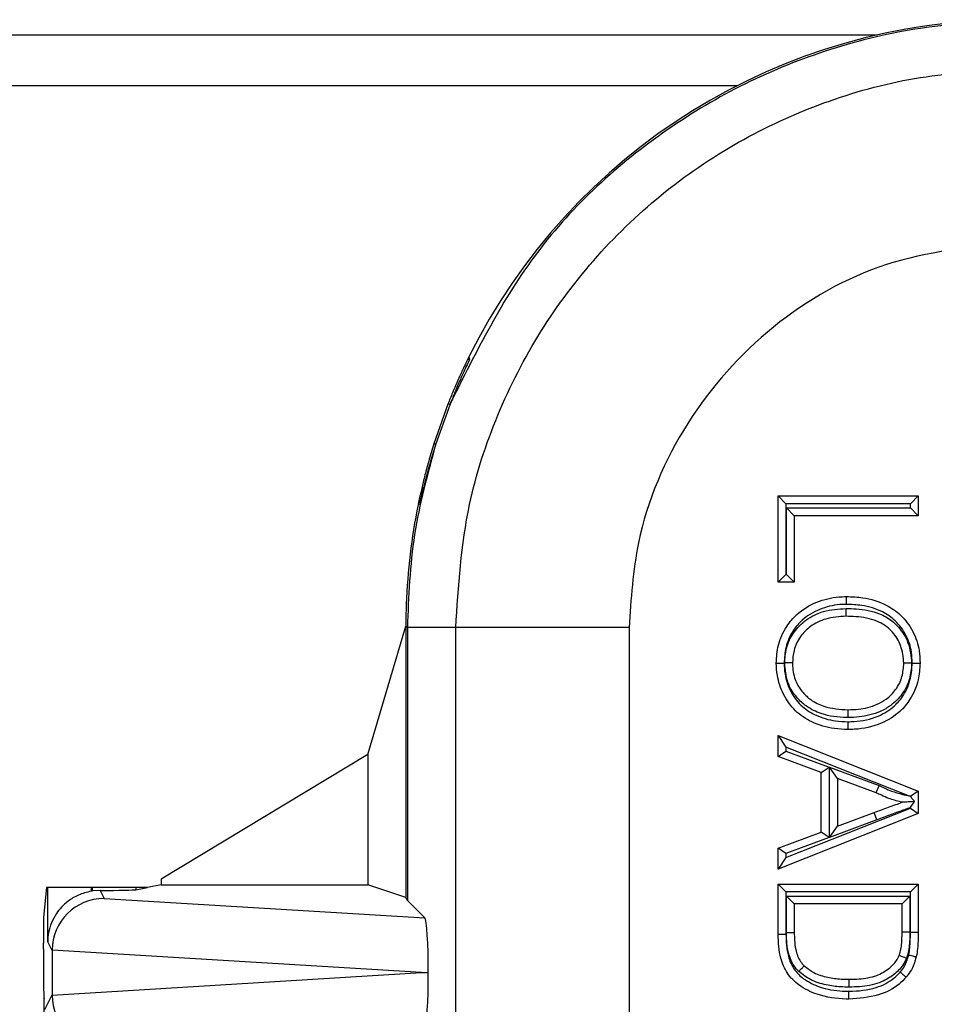
# Model space of a CAD drawing. Units: inches. Extents: x 0.4 to 8, y 0.3 to 10.7.
# Drawn here: x 1.7 to 1.9, y 5.8 to 6 of the extents above; entities that cross this region are included whole.
import ezdxf

# ---------------------------------------------------------------- set-up
doc = ezdxf.new("R2010")
doc.units = ezdxf.units.IN
doc.header["$MEASUREMENT"] = 0

msp = doc.modelspace()

# ---------------------------------------------------------------- linework, layer by layer
at = {"color": 7, "linetype": 'Continuous', "lineweight": 25}
for p, q in [((1.65801, 5.98127), (1.90652, 5.98127)), ((1.65801, 5.97149), (1.87951, 5.97149)), ((1.82768, 5.91888), (1.82799, 5.91888)), ((1.82789, 5.9193), (1.82789, 5.9193)), ((1.82386, 5.91021), (1.82115, 5.90257)), ((1.82427, 5.91022), (1.82154, 5.90258)), ((1.82427, 5.91022), (1.82386, 5.91021)), ((1.82115, 5.90257), (1.82154, 5.90258)), ((1.8184, 5.8912), (1.81819, 5.8912)), ((1.88738, 5.89256), (1.91434, 5.89256)), ((1.88738, 5.89256), (1.88888, 5.89106)), ((1.88738, 5.87597), (1.88738, 5.89256)), ((1.88888, 5.89106), (1.88888, 5.87747)), ((1.91284, 5.89106), (1.88888, 5.89106)), ((1.91284, 5.89106), (1.91434, 5.89256)), ((1.91284, 5.89026), (1.91284, 5.89106)), ((1.91434, 5.89256), (1.91434, 5.88876)), ((1.81812, 5.89086), (1.81812, 5.89086)), ((1.88899, 5.89026), (1.91284, 5.89026)), ((1.88899, 5.87747), (1.88899, 5.89026)), ((1.88899, 5.89026), (1.89049, 5.88876)), ((1.91284, 5.89026), (1.91434, 5.88876)), ((1.91434, 5.88876), (1.89049, 5.88876)), ((1.89049, 5.88876), (1.89049, 5.87597)), ((1.88738, 5.87597), (1.88888, 5.87747)), ((1.89049, 5.87597), (1.88738, 5.87597)), ((1.88888, 5.87747), (1.88899, 5.87747)), ((1.89049, 5.87597), (1.88899, 5.87747)), ((1.80843, 5.84283), (1.81577, 5.86752)), ((1.81606, 5.86723), (1.81577, 5.86752)), ((1.81577, 5.86752), (1.81577, 5.81533)), ((1.82538, 5.86723), (1.81606, 5.86723)), ((1.81606, 5.86723), (1.81606, 5.81475)), ((1.8587, 5.86723), (1.82538, 5.86723)), ((1.82538, 5.77861), (1.82538, 5.86723)), ((1.8587, 5.86723), (1.8587, 5.77901)), ((1.88738, 5.84647), (1.88888, 5.84426)), ((1.88738, 5.84647), (1.91434, 5.83577)), ((1.88738, 5.84244), (1.88738, 5.84647)), ((1.91267, 5.83482), (1.88888, 5.84426)), ((1.88888, 5.84426), (1.88888, 5.84348)), ((1.80843, 5.84283), (1.76866, 5.81883)), ((1.80843, 5.84283), (1.80843, 5.81777)), ((1.88738, 5.84244), (1.88888, 5.84348)), ((1.89568, 5.83937), (1.88738, 5.84244)), ((1.88888, 5.84348), (1.89718, 5.84041)), ((1.89568, 5.83937), (1.89718, 5.84041)), ((1.89718, 5.84041), (1.89718, 5.82683)), ((1.89879, 5.83822), (1.89729, 5.84038)), ((1.89729, 5.84038), (1.90685, 5.83684)), ((1.89729, 5.82687), (1.89729, 5.84038)), ((1.89568, 5.82788), (1.89568, 5.83937)), ((1.90625, 5.83546), (1.89879, 5.83822)), ((1.89879, 5.83822), (1.89879, 5.82902)), ((1.91434, 5.83577), (1.91286, 5.83476)), ((1.91434, 5.83577), (1.91434, 5.83148)), ((1.88888, 5.82298), (1.91284, 5.8325)), ((1.91284, 5.8325), (1.91284, 5.83261)), ((1.91284, 5.8325), (1.91434, 5.83148)), ((1.91434, 5.83148), (1.88738, 5.82077)), ((1.89879, 5.82902), (1.90587, 5.83164)), ((1.90639, 5.83023), (1.90587, 5.83164)), ((1.90639, 5.83023), (1.89729, 5.82687)), ((1.89729, 5.82687), (1.89879, 5.82902)), ((1.88738, 5.82481), (1.89568, 5.82788)), ((1.89718, 5.82683), (1.88888, 5.82376)), ((1.89718, 5.82683), (1.89568, 5.82788)), ((1.88738, 5.82077), (1.88738, 5.82481)), ((1.88888, 5.82376), (1.88738, 5.82481)), ((1.88888, 5.82298), (1.88738, 5.82077)), ((1.88888, 5.82376), (1.88888, 5.82298)), ((1.74665, 5.81725), (1.74608, 5.81152)), ((1.74687, 5.81725), (1.74665, 5.81725)), ((1.74687, 5.80681), (1.74687, 5.81725)), ((1.7552, 5.81725), (1.74687, 5.81725)), ((1.7552, 5.81725), (1.7552, 5.81651)), ((1.75548, 5.81725), (1.7552, 5.81725)), ((1.75548, 5.81656), (1.75548, 5.81725)), ((1.76379, 5.81725), (1.75548, 5.81725)), ((1.76379, 5.8168), (1.76604, 5.81725)), ((1.76379, 5.81725), (1.76379, 5.8168)), ((1.76604, 5.81725), (1.76379, 5.81725)), ((1.76866, 5.81777), (1.76604, 5.81725)), ((1.76866, 5.81883), (1.76866, 5.81777)), ((1.76866, 5.81777), (1.80843, 5.81777)), ((1.81577, 5.81533), (1.80843, 5.81777)), ((1.88738, 5.80824), (1.88738, 5.81789)), ((1.88738, 5.81789), (1.88888, 5.81639)), ((1.88738, 5.81789), (1.91434, 5.81789)), ((1.91284, 5.81639), (1.91434, 5.81789)), ((1.91434, 5.81789), (1.91434, 5.80867)), ((1.75694, 5.81667), (1.75548, 5.81656)), ((1.75694, 5.81667), (1.7577, 5.81513)), ((1.81606, 5.81475), (1.81577, 5.81533)), ((1.88888, 5.81639), (1.88888, 5.80825)), ((1.91284, 5.81639), (1.88888, 5.81639)), ((1.88899, 5.81559), (1.91273, 5.81559)), ((1.88899, 5.80852), (1.88899, 5.81559)), ((1.89049, 5.81409), (1.88899, 5.81559)), ((1.91123, 5.81409), (1.91273, 5.81559)), ((1.91273, 5.81559), (1.91273, 5.80861)), ((1.91284, 5.80867), (1.91284, 5.81639)), ((1.7577, 5.81513), (1.81941, 5.81139)), ((1.81941, 5.81139), (1.81606, 5.81475)), ((1.91123, 5.81409), (1.89049, 5.81409)), ((1.89049, 5.81409), (1.89049, 5.80853)), ((1.91123, 5.80863), (1.91123, 5.81409)), ((1.88738, 5.80824), (1.88888, 5.80825)), ((1.91273, 5.80861), (1.91123, 5.80863)), ((1.91284, 5.80867), (1.91434, 5.80867)), ((1.74604, 5.80537), (1.74604, 5.80654)), ((1.74772, 5.80511), (1.74687, 5.80681)), ((1.81878, 5.80085), (1.74772, 5.80516)), ((1.74772, 5.80511), (1.74772, 5.79659)), ((1.74772, 5.79654), (1.81878, 5.80085)), ((1.81878, 5.80085), (1.82008, 5.80085)), ((1.7463, 5.79375), (1.74772, 5.79659)), ((1.74612, 5.79604), (1.74621, 5.79585)), ((1.74621, 5.54251), (1.74621, 5.79585))]:
    msp.add_line(p, q, dxfattribs=at)
for start, end in [(153.6473, 153.8786), (168.2863, 168.4576)]:
    msp.add_arc((1.93244, 5.86751), 0.11668, start, end, dxfattribs=at)
for centre, major_axis, ratio, start_param, end_param in [((1.93244, 5.86751), (-0.0825, 0.0825), 0.999924, 5.497825, 6.608661), ((1.98422, 5.81573), (-0.14035, 0.22708), 0.381992, 0.878989, 0.881018), ((1.92466, 5.87529), (0.12121, 0.0367), 0.565797, 2.444291, 2.448821), ((1.93244, 5.86751), (-0.0825, 0.0825), 0.999924, 0.583976, 0.749392), ((1.75694, 5.80666), (-0.00447, 0.00895), 0.99981, 5.965458, 5.99432), ((1.75548, 5.81681), (0.00833, 0), 0.017455, 4.887511, 6.195919), ((1.7577, 5.80513), (0.00552, 0.00835), 0.997246, 0.585139, 2.151107), ((1.74608, 5.80654), (0, 0.005), 0.008727, 0.087266, 1.570796), ((1.81941, 5.80139), (-0.00004, 0.01002), 0.066899, 4.65776, 6.215826), ((1.74612, 5.80537), (0, 0.00933), 0.008727, 1.570796, 3.124139), ((1.75803, 5.80448), (0.00885, -0.00567), 0.933413, 3.676299, 3.680975), ((1.81941, 5.8003), (0.00004, 0.01002), 0.066899, 3.208952, 4.767018), ((1.75803, 5.79721), (0.00885, 0.00567), 0.933413, 2.60221, 2.606886), ((1.7577, 5.79656), (-0.00552, 0.00835), 0.997246, 0.990486, 2.556454)]:
    msp.add_ellipse(centre, major_axis=major_axis, ratio=ratio, start_param=start_param, end_param=end_param, dxfattribs=at)
for points, knots in [([(1.93272, 5.98389), (1.92672, 5.98362), (1.91478, 5.98309), (1.89738, 5.97885), (1.88094, 5.97228), (1.861, 5.96044), (1.83945, 5.94078), (1.82929, 5.92034), (1.82427, 5.91022)], [0, 0, 0, 0, 0.12942, 0.257624, 0.384612, 0.510383, 0.757602, 1, 1, 1, 1]), ([(1.82538, 5.86723), (1.82588, 5.87519), (1.82677, 5.88918), (1.83306, 5.90831), (1.8413, 5.92448), (1.85224, 5.93899), (1.86541, 5.95151), (1.88052, 5.96159), (1.89707, 5.96899), (1.91465, 5.97367), (1.9267, 5.97427), (1.93272, 5.97457)], [0, 0, 0, 0, 0.1414545, 0.2487716, 0.3560885, 0.4635317, 0.5709682, 0.678271, 0.7855645, 0.8927846, 1, 1, 1, 1]), ([(1.93272, 5.94124), (1.92441, 5.94043), (1.90778, 5.93879), (1.88561, 5.92605), (1.86888, 5.9073), (1.85999, 5.88648), (1.85907, 5.87271), (1.8587, 5.86723)], [0, 0, 0, 0, 0.214463, 0.428953, 0.643645, 0.858068, 1, 1, 1, 1]), ([(1.82768, 5.91888), (1.82763, 5.91878), (1.82753, 5.91858), (1.82684, 5.91714), (1.82586, 5.91502), (1.82482, 5.91261), (1.82415, 5.91095), (1.82386, 5.91021)], [0, 0, 0, 0, 0.212052, 0.42464, 0.628439, 0.836836, 1, 1, 1, 1]), ([(1.82799, 5.91888), (1.82796, 5.91878), (1.82789, 5.91858), (1.82722, 5.91714), (1.82627, 5.91503), (1.82523, 5.91262), (1.82456, 5.91095), (1.82427, 5.91022)], [0, 0, 0, 0, 0.211783, 0.424108, 0.627572, 0.835693, 1, 1, 1, 1]), ([(1.82115, 5.90257), (1.82081, 5.90144), (1.82012, 5.89918), (1.8193, 5.89608), (1.81869, 5.89352), (1.81828, 5.89163), (1.81822, 5.89135), (1.81819, 5.8912)], [0, 0, 0, 0, 0.178226, 0.356005, 0.546142, 0.756021, 1, 1, 1, 1]), ([(1.82154, 5.90258), (1.82119, 5.90145), (1.82049, 5.89919), (1.81965, 5.89609), (1.819, 5.89352), (1.81854, 5.89163), (1.81845, 5.89135), (1.8184, 5.8912)], [0, 0, 0, 0, 0.178261, 0.356072, 0.546334, 0.756349, 1, 1, 1, 1]), ([(1.88703, 5.86041), (1.88711, 5.86157), (1.88726, 5.86404), (1.88875, 5.86729), (1.89123, 5.87025), (1.89473, 5.87231), (1.89811, 5.87314), (1.90003, 5.87319), (1.90051, 5.8732)], [0, 0, 0, 0, 0.1660283, 0.3572014, 0.5041499, 0.7210746, 0.9315223, 1, 1, 1, 1]), ([(1.90051, 5.8732), (1.90051, 5.87319), (1.90051, 5.87315), (1.9005, 5.8729), (1.9005, 5.87252), (1.9005, 5.87215), (1.9005, 5.87187), (1.9005, 5.87176), (1.9005, 5.8717)], [0, 0, 0, 0, 0.214621, 0.429242, 0.643873, 0.858523, 0.928259, 1, 1, 1, 1]), ([(1.90051, 5.8732), (1.90158, 5.87317), (1.9042, 5.87307), (1.90788, 5.87196), (1.91119, 5.86964), (1.9135, 5.8666), (1.91457, 5.86329), (1.91466, 5.86119), (1.91469, 5.8604)], [0, 0, 0, 0, 0.149835, 0.366409, 0.524012, 0.707245, 0.88982, 1, 1, 1, 1]), ([(1.81584, 5.87171), (1.81582, 5.87115), (1.81579, 5.87003), (1.81576, 5.86852), (1.81575, 5.86784), (1.81575, 5.8675)], [0, 0, 0, 0, 0.3357006, 0.6714068, 1, 1, 1, 1]), ([(1.9005, 5.8717), (1.90008, 5.87169), (1.89834, 5.87165), (1.89533, 5.8709), (1.89222, 5.86909), (1.89004, 5.86649), (1.88874, 5.86363), (1.8886, 5.86144), (1.88853, 5.86042)], [0, 0, 0, 0, 0.069023, 0.283651, 0.499697, 0.643787, 0.832774, 1, 1, 1, 1]), ([(1.88865, 5.86043), (1.88871, 5.86137), (1.88885, 5.86347), (1.89029, 5.8664), (1.89277, 5.86891), (1.89626, 5.87064), (1.89899, 5.87081), (1.90046, 5.8709)], [0, 0, 0, 0, 0.159108, 0.356319, 0.537888, 0.751843, 1, 1, 1, 1]), ([(1.90046, 5.8694), (1.90046, 5.86942), (1.90046, 5.86945), (1.90046, 5.86971), (1.90046, 5.87009), (1.90046, 5.87046), (1.90046, 5.87074), (1.90046, 5.87085), (1.90046, 5.8709)], [0, 0, 0, 0, 0.214614, 0.429228, 0.643854, 0.858505, 0.932442, 1, 1, 1, 1]), ([(1.90046, 5.8709), (1.90112, 5.87089), (1.9033, 5.87084), (1.90638, 5.87026), (1.90908, 5.86882), (1.91097, 5.86694), (1.91269, 5.86425), (1.91294, 5.86172), (1.91308, 5.86037)], [0, 0, 0, 0, 0.106411, 0.353834, 0.498667, 0.593781, 0.783413, 1, 1, 1, 1]), ([(1.91319, 5.86039), (1.91316, 5.8611), (1.91308, 5.86297), (1.91215, 5.86589), (1.91012, 5.86855), (1.9072, 5.8706), (1.90389, 5.87158), (1.9015, 5.87167), (1.9005, 5.8717)], [0, 0, 0, 0, 0.111364, 0.291253, 0.470949, 0.625201, 0.843759, 1, 1, 1, 1]), ([(1.90046, 5.8694), (1.89914, 5.86932), (1.89672, 5.86918), (1.89366, 5.86767), (1.89154, 5.86553), (1.89032, 5.86304), (1.8902, 5.86124), (1.89015, 5.86043)], [0, 0, 0, 0, 0.258301, 0.470621, 0.649669, 0.841789, 1, 1, 1, 1]), ([(1.91158, 5.86038), (1.91147, 5.86154), (1.91125, 5.86371), (1.90977, 5.866), (1.90818, 5.8676), (1.90582, 5.86884), (1.90307, 5.86935), (1.90108, 5.86939), (1.90046, 5.8694)], [0, 0, 0, 0, 0.213235, 0.399392, 0.49046, 0.630027, 0.885396, 1, 1, 1, 1]), ([(1.88703, 5.86041), (1.88705, 5.86041), (1.88708, 5.86041), (1.88734, 5.86041), (1.88772, 5.86042), (1.8881, 5.86042), (1.88837, 5.86042), (1.88848, 5.86042), (1.88853, 5.86042)], [0, 0, 0, 0, 0.2146068, 0.429213, 0.6438341, 0.8584863, 0.9360242, 1, 1, 1, 1]), ([(1.90082, 5.84762), (1.89995, 5.84766), (1.89757, 5.84775), (1.89401, 5.84881), (1.89053, 5.85109), (1.88828, 5.8543), (1.88718, 5.85755), (1.88707, 5.85961), (1.88703, 5.86041)], [0, 0, 0, 0, 0.1236425, 0.3383278, 0.5199712, 0.7056736, 0.8863057, 1, 1, 1, 1]), ([(1.88853, 5.86042), (1.88857, 5.8597), (1.88866, 5.85786), (1.88963, 5.855), (1.8916, 5.85219), (1.89468, 5.85018), (1.89787, 5.84924), (1.90002, 5.84915), (1.90082, 5.84912)], [0, 0, 0, 0, 0.11434, 0.294474, 0.475759, 0.654791, 0.872532, 1, 1, 1, 1]), ([(1.90084, 5.84993), (1.90075, 5.84993), (1.89901, 5.84995), (1.89616, 5.85029), (1.89295, 5.85187), (1.89071, 5.85394), (1.88897, 5.85674), (1.88876, 5.85917), (1.88865, 5.86043)], [0, 0, 0, 0, 0.015713, 0.288177, 0.469041, 0.599888, 0.791911, 1, 1, 1, 1]), ([(1.89015, 5.86043), (1.89013, 5.86043), (1.8901, 5.86043), (1.88984, 5.86043), (1.88946, 5.86043), (1.88907, 5.86043), (1.8888, 5.86043), (1.88869, 5.86043), (1.88865, 5.86043)], [0, 0, 0, 0, 0.214566, 0.429131, 0.643726, 0.858385, 0.946533, 1, 1, 1, 1]), ([(1.89015, 5.86043), (1.89015, 5.86034), (1.89017, 5.85926), (1.8905, 5.85719), (1.8919, 5.85489), (1.89381, 5.85313), (1.89673, 5.85168), (1.89926, 5.85152), (1.90085, 5.85143)], [0, 0, 0, 0, 0.017156, 0.206075, 0.391703, 0.520527, 0.699603, 1, 1, 1, 1]), ([(1.91469, 5.8604), (1.91462, 5.85931), (1.91447, 5.85687), (1.91307, 5.85363), (1.91065, 5.85068), (1.90701, 5.84845), (1.90342, 5.84768), (1.90125, 5.84763), (1.90082, 5.84762)], [0, 0, 0, 0, 0.153879, 0.34601, 0.489747, 0.690887, 0.939077, 1, 1, 1, 1]), ([(1.90082, 5.84912), (1.90122, 5.84913), (1.90319, 5.84917), (1.90641, 5.84986), (1.90964, 5.85183), (1.91176, 5.85441), (1.913, 5.85727), (1.91313, 5.85943), (1.91319, 5.86039)], [0, 0, 0, 0, 0.063702, 0.316361, 0.514857, 0.656059, 0.845952, 1, 1, 1, 1]), ([(1.91308, 5.86037), (1.913, 5.85936), (1.91283, 5.85726), (1.91139, 5.85439), (1.90933, 5.85231), (1.90652, 5.85074), (1.90367, 5.85001), (1.90156, 5.84995), (1.90084, 5.84993)], [0, 0, 0, 0, 0.167627, 0.349293, 0.520075, 0.647889, 0.88056, 1, 1, 1, 1]), ([(1.90085, 5.85143), (1.90151, 5.85145), (1.90341, 5.85151), (1.90595, 5.85214), (1.90839, 5.85351), (1.91014, 5.85527), (1.91137, 5.85771), (1.91151, 5.85951), (1.91158, 5.86038)], [0, 0, 0, 0, 0.126582, 0.365071, 0.491252, 0.657448, 0.834099, 1, 1, 1, 1]), ([(1.91308, 5.86037), (1.91303, 5.86037), (1.91292, 5.86037), (1.91265, 5.86038), (1.91227, 5.86038), (1.91189, 5.86038), (1.91163, 5.86038), (1.9116, 5.86038), (1.91158, 5.86038)], [0, 0, 0, 0, 0.058359, 0.141557, 0.356212, 0.570822, 0.785411, 1, 1, 1, 1]), ([(1.91319, 5.86039), (1.91324, 5.86039), (1.91335, 5.86039), (1.91362, 5.86039), (1.914, 5.8604), (1.91438, 5.8604), (1.91464, 5.8604), (1.91467, 5.8604), (1.91469, 5.8604)], [0, 0, 0, 0, 0.059498, 0.141546, 0.3562, 0.570813, 0.785406, 1, 1, 1, 1]), ([(1.90084, 5.84993), (1.90084, 5.84999), (1.90084, 5.8501), (1.90084, 5.85037), (1.90084, 5.85074), (1.90085, 5.85112), (1.90085, 5.85138), (1.90085, 5.85141), (1.90085, 5.85143)], [0, 0, 0, 0, 0.077128, 0.141459, 0.356109, 0.570744, 0.785372, 1, 1, 1, 1]), ([(1.90082, 5.84912), (1.90082, 5.84907), (1.90082, 5.84896), (1.90082, 5.84869), (1.90082, 5.84831), (1.90082, 5.84793), (1.90082, 5.84767), (1.90082, 5.84764), (1.90082, 5.84762)], [0, 0, 0, 0, 0.06374, 0.141515, 0.356168, 0.570788, 0.785394, 1, 1, 1, 1]), ([(1.90625, 5.83546), (1.90626, 5.83548), (1.90627, 5.83551), (1.90638, 5.83575), (1.90653, 5.8361), (1.90668, 5.83646), (1.9068, 5.83671), (1.90684, 5.83682), (1.90685, 5.83684)], [0, 0, 0, 0, 0.214247, 0.428489, 0.642879, 0.857582, 0.96405, 1, 1, 1, 1]), ([(1.90685, 5.83684), (1.9072, 5.83667), (1.90797, 5.83628), (1.90944, 5.83567), (1.91105, 5.8352), (1.91221, 5.83493), (1.91267, 5.83482)], [0, 0, 0, 0, 0.187288, 0.420723, 0.771074, 1, 1, 1, 1]), ([(1.91123, 5.83362), (1.91113, 5.83365), (1.91028, 5.83385), (1.90893, 5.83425), (1.90738, 5.8349), (1.90659, 5.8353), (1.90625, 5.83546)], [0, 0, 0, 0, 0.057048, 0.4964563, 0.7901723, 1, 1, 1, 1]), ([(1.91286, 5.83476), (1.91282, 5.83477), (1.91276, 5.83479), (1.91269, 5.83481), (1.91267, 5.83482)], [0, 0, 0, 0, 0.620521, 1, 1, 1, 1]), ([(1.91365, 5.83375), (1.91361, 5.8338), (1.91336, 5.83412), (1.91309, 5.83446), (1.91286, 5.83476), (1.91286, 5.83476)], [0, 0, 0, 0, 0.1379217, 0.9953553, 1, 1, 1, 1]), ([(1.90587, 5.83164), (1.90633, 5.83181), (1.90725, 5.83215), (1.90863, 5.83266), (1.90996, 5.83315), (1.91083, 5.83347), (1.91123, 5.83362)], [0, 0, 0, 0, 0.256653, 0.513671, 0.773281, 1, 1, 1, 1]), ([(1.91284, 5.83261), (1.91208, 5.83233), (1.91085, 5.83188), (1.90915, 5.83126), (1.90777, 5.83074), (1.90685, 5.8304), (1.90639, 5.83023)], [0, 0, 0, 0, 0.357299, 0.571722, 0.786138, 1, 1, 1, 1]), ([(1.91365, 5.83375), (1.91333, 5.83374), (1.91265, 5.8337), (1.91186, 5.83366), (1.9114, 5.83363), (1.91126, 5.83362), (1.91124, 5.83362), (1.91123, 5.83362)], [0, 0, 0, 0, 0.3372963, 0.7352993, 0.8664385, 0.940447, 1, 1, 1, 1]), ([(1.91284, 5.83261), (1.91285, 5.83262), (1.91312, 5.833), (1.91339, 5.83338), (1.91365, 5.83375)], [0, 0, 0, 0, 0.020391, 1, 1, 1, 1]), ([(1.7552, 5.81651), (1.75437, 5.8163), (1.75272, 5.81588), (1.75035, 5.8144), (1.74813, 5.81198), (1.74706, 5.80926), (1.74687, 5.80741), (1.74687, 5.80683), (1.74687, 5.80681)], [0, 0, 0, 0, 0.154505, 0.308082, 0.539806, 0.855658, 0.995596, 1, 1, 1, 1]), ([(1.90101, 5.79577), (1.90083, 5.79577), (1.89877, 5.7958), (1.89537, 5.79628), (1.89149, 5.79818), (1.88902, 5.80063), (1.88757, 5.80407), (1.88745, 5.80668), (1.88738, 5.80824)], [0, 0, 0, 0, 0.024786, 0.294468, 0.480059, 0.630808, 0.779539, 1, 1, 1, 1]), ([(1.88888, 5.80825), (1.88894, 5.80683), (1.88904, 5.80451), (1.89028, 5.80149), (1.89242, 5.79939), (1.89565, 5.79784), (1.89854, 5.79733), (1.90044, 5.79728), (1.90085, 5.79727), (1.90101, 5.79727)], [0, 0, 0, 0, 0.227207, 0.36871, 0.511148, 0.695129, 0.93487, 0.973556, 1, 1, 1, 1]), ([(1.89049, 5.80853), (1.89048, 5.80853), (1.89044, 5.80853), (1.89018, 5.80853), (1.8898, 5.80853), (1.88945, 5.80853), (1.88918, 5.80852), (1.88907, 5.80852), (1.88899, 5.80852)], [0, 0, 0, 0, 0.214647, 0.429295, 0.643944, 0.8586, 0.901378, 1, 1, 1, 1]), ([(1.89136, 5.80108), (1.89104, 5.80143), (1.89005, 5.80254), (1.88928, 5.80464), (1.88902, 5.80682), (1.889, 5.80801), (1.88899, 5.80852)], [0, 0, 0, 0, 0.177569, 0.5551, 0.808349, 1, 1, 1, 1]), ([(1.89049, 5.80853), (1.8905, 5.80805), (1.89052, 5.80696), (1.89074, 5.80507), (1.89136, 5.80332), (1.89216, 5.80243), (1.8924, 5.80216)], [0, 0, 0, 0, 0.212795, 0.477076, 0.842346, 1, 1, 1, 1]), ([(1.91068, 5.80417), (1.91075, 5.80437), (1.91095, 5.80495), (1.91111, 5.80599), (1.91122, 5.80728), (1.91123, 5.80817), (1.91123, 5.80863)], [0, 0, 0, 0, 0.139613, 0.410229, 0.696979, 1, 1, 1, 1]), ([(1.91273, 5.80861), (1.91273, 5.80814), (1.91272, 5.80719), (1.9126, 5.80578), (1.91241, 5.80457), (1.91216, 5.80387), (1.91207, 5.80361)], [0, 0, 0, 0, 0.279179, 0.5586, 0.838253, 1, 1, 1, 1]), ([(1.9125, 5.80426), (1.91252, 5.80438), (1.91265, 5.80494), (1.91276, 5.80596), (1.91283, 5.80732), (1.91284, 5.80822), (1.91284, 5.80867)], [0, 0, 0, 0, 0.081597, 0.388009, 0.694186, 1, 1, 1, 1]), ([(1.91434, 5.80867), (1.91434, 5.8082), (1.91433, 5.80726), (1.91425, 5.80581), (1.91413, 5.80469), (1.91399, 5.80405), (1.91396, 5.80391)], [0, 0, 0, 0, 0.293875, 0.592277, 0.907285, 1, 1, 1, 1]), ([(1.90107, 5.79957), (1.9017, 5.79959), (1.90347, 5.79963), (1.90616, 5.80007), (1.90859, 5.80143), (1.91004, 5.80284), (1.91051, 5.80383), (1.91068, 5.80417)], [0, 0, 0, 0, 0.16718, 0.474115, 0.710342, 0.898952, 1, 1, 1, 1]), ([(1.91207, 5.80361), (1.91203, 5.80363), (1.91193, 5.80367), (1.91167, 5.80377), (1.91132, 5.80391), (1.91096, 5.80405), (1.91072, 5.80415), (1.91069, 5.80416), (1.91068, 5.80417)], [0, 0, 0, 0, 0.048878, 0.141701, 0.356366, 0.570939, 0.785469, 1, 1, 1, 1]), ([(1.91088, 5.80095), (1.91097, 5.80107), (1.91135, 5.80154), (1.91187, 5.80238), (1.91227, 5.80339), (1.91243, 5.80401), (1.9125, 5.80426)], [0, 0, 0, 0, 0.127144, 0.481697, 0.789565, 1, 1, 1, 1]), ([(1.91396, 5.80391), (1.91388, 5.80363), (1.91369, 5.8029), (1.91322, 5.80169), (1.91259, 5.80069), (1.91214, 5.80013), (1.91203, 5.79999)], [0, 0, 0, 0, 0.197839, 0.512184, 0.87749, 1, 1, 1, 1]), ([(1.9125, 5.80426), (1.91255, 5.80425), (1.91265, 5.80423), (1.91292, 5.80416), (1.91329, 5.80407), (1.91366, 5.80398), (1.91391, 5.80392), (1.91394, 5.80391), (1.91396, 5.80391)], [0, 0, 0, 0, 0.065106, 0.141507, 0.356158, 0.570781, 0.78539, 1, 1, 1, 1]), ([(1.89136, 5.80108), (1.89138, 5.8011), (1.89146, 5.80118), (1.89165, 5.80138), (1.89192, 5.80167), (1.89219, 5.80194), (1.89236, 5.80213), (1.89239, 5.80215), (1.8924, 5.80216)], [0, 0, 0, 0, 0.040776, 0.142013, 0.356696, 0.571189, 0.785593, 1, 1, 1, 1]), ([(1.8924, 5.80216), (1.893, 5.8017), (1.89437, 5.80065), (1.89687, 5.7999), (1.89918, 5.7996), (1.90055, 5.79958), (1.90107, 5.79957)], [0, 0, 0, 0, 0.245456, 0.554634, 0.832693, 1, 1, 1, 1]), ([(1.91207, 5.80361), (1.91186, 5.80317), (1.91127, 5.80194), (1.90952, 5.80022), (1.9067, 5.79865), (1.90369, 5.79813), (1.90173, 5.79809), (1.90106, 5.79807)], [0, 0, 0, 0, 0.112136, 0.311079, 0.550571, 0.845741, 1, 1, 1, 1]), ([(1.90106, 5.79807), (1.90052, 5.79808), (1.89904, 5.79811), (1.89651, 5.79844), (1.89367, 5.7993), (1.89208, 5.80052), (1.89136, 5.80108)], [0, 0, 0, 0, 0.157488, 0.426574, 0.738011, 1, 1, 1, 1]), ([(1.90101, 5.79727), (1.90103, 5.79727), (1.9028, 5.79729), (1.90589, 5.79762), (1.90923, 5.79923), (1.9105, 5.80056), (1.91088, 5.80095)], [0, 0, 0, 0, 0.005767, 0.489294, 0.851499, 1, 1, 1, 1]), ([(1.91088, 5.80095), (1.91091, 5.80092), (1.91099, 5.80085), (1.91121, 5.80068), (1.9115, 5.80043), (1.91179, 5.80019), (1.91199, 5.80002), (1.91201, 5.8), (1.91203, 5.79999)], [0, 0, 0, 0, 0.053937, 0.141607, 0.356265, 0.570863, 0.785431, 1, 1, 1, 1]), ([(1.91203, 5.79999), (1.91159, 5.79953), (1.91012, 5.79799), (1.90636, 5.79612), (1.90293, 5.79589), (1.90101, 5.79577)], [0, 0, 0, 0, 0.156087, 0.525617, 1, 1, 1, 1]), ([(1.90106, 5.79807), (1.90106, 5.79813), (1.90106, 5.79824), (1.90107, 5.79852), (1.90107, 5.79888), (1.90107, 5.79926), (1.90107, 5.79952), (1.90107, 5.79956), (1.90107, 5.79957)], [0, 0, 0, 0, 0.074219, 0.141468, 0.356118, 0.570751, 0.785375, 1, 1, 1, 1]), ([(1.90101, 5.79577), (1.90101, 5.79579), (1.90101, 5.79582), (1.90101, 5.79608), (1.90101, 5.79646), (1.90101, 5.79682), (1.90101, 5.7971), (1.90101, 5.79721), (1.90101, 5.79727)], [0, 0, 0, 0, 0.214627, 0.429254, 0.643889, 0.858539, 0.923714, 1, 1, 1, 1])]:
    msp.add_open_spline(points, degree=3, knots=knots, dxfattribs=at)
msp.add_open_spline([(1.82154, 5.90258), (1.81995, 5.8968), (1.81675, 5.88522), (1.81629, 5.87323), (1.81606, 5.86723)], degree=3, dxfattribs=at)

doc.saveas('drawing.dxf')
